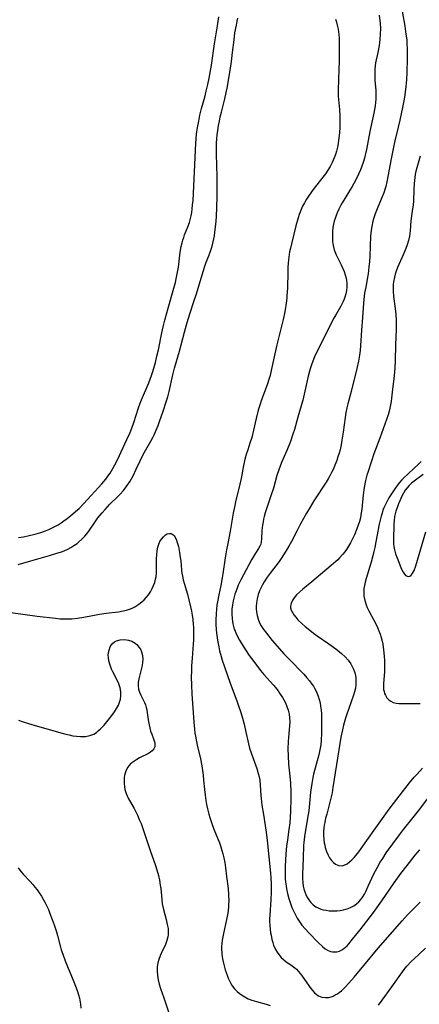
# Model space of a CAD drawing. Units: inches. Extents: x 2027872 to 2033291, y 242298 to 247688.
# Drawn here: x 2028832 to 2028909, y 242701 to 242891 of the extents above; entities that cross this region are included whole.
import ezdxf

# ---------------------------------------------------------------- set-up
doc = ezdxf.new("R2010")
doc.units = ezdxf.units.IN
doc.header["$MEASUREMENT"] = 0
doc.layers.add('c_25_T12S_R17E', color=25, linetype='Continuous')

msp = doc.modelspace()

# ---------------------------------------------------------------- linework, layer by layer
at = {"layer": 'c_25_T12S_R17E'}
for points in [[(2028905.54, 242892.63, 964), (2028906.03, 242889.75, 964), (2028906.27, 242888.18, 964), (2028906.4, 242887.07, 964), (2028906.46, 242886.26, 964), (2028906.5, 242885.45, 964), (2028906.51, 242884.92, 964), (2028906.5, 242883.51, 964), (2028906.44, 242880.76, 964), (2028906.39, 242879.37, 964), (2028906.27, 242878.06, 964), (2028906.04, 242876.49, 964), (2028905.9, 242875.65, 964), (2028905.58, 242874.01, 964), (2028905.07, 242871.57, 964), (2028904.77, 242870.2, 964), (2028904.12, 242867.59, 964), (2028903.77, 242866.05, 964), (2028903.39, 242864.08, 964), (2028902.58, 242859.64, 964), (2028902.38, 242858.75, 964), (2028902.27, 242858.36, 964), (2028901.99, 242857.55, 964), (2028901.66, 242856.76, 964), (2028900.83, 242854.79, 964), (2028900.33, 242853.47, 964), (2028900.08, 242852.71, 964), (2028899.9, 242852.05, 964), (2028899.68, 242851.07, 964), (2028899.56, 242850.31, 964), (2028899.45, 242849.15, 964), (2028899.29, 242845.33, 964), (2028899.21, 242844.26, 964), (2028899.11, 242843.19, 964), (2028898.95, 242841.9, 964), (2028898.79, 242840.89, 964), (2028898.58, 242839.67, 964), (2028898.29, 242838.19, 964), (2028898.11, 242836.97, 964), (2028898.05, 242836.25, 964), (2028897.9, 242833.44, 964), (2028897.7, 242831.03, 964), (2028897.48, 242828.03, 964), (2028897.4, 242827.11, 964), (2028897.29, 242826.19, 964), (2028897.1, 242825.03, 964), (2028896.8, 242823.62, 964), (2028895.67, 242819.19, 964), (2028895.03, 242816.78, 964), (2028894.85, 242816.03, 964), (2028894.67, 242815.09, 964), (2028894.53, 242814.14, 964), (2028894.16, 242811.33, 964), (2028893.91, 242809.76, 964), (2028893.74, 242808.85, 964), (2028893.54, 242807.94, 964), (2028893.35, 242807.24, 964), (2028893.14, 242806.54, 964), (2028892.91, 242805.85, 964), (2028892.56, 242804.95, 964), (2028892.26, 242804.25, 964), (2028891.92, 242803.54, 964), (2028891.59, 242802.91, 964), (2028891.24, 242802.29, 964), (2028890.87, 242801.69, 964), (2028888.5, 242798.05, 964), (2028887.75, 242796.85, 964), (2028887.06, 242795.69, 964), (2028885.91, 242793.63, 964), (2028885.26, 242792.36, 964), (2028884.19, 242790.23, 964), (2028883.68, 242789.29, 964), (2028883.11, 242788.33, 964), (2028882.17, 242786.9, 964), (2028881.78, 242786.35, 964), (2028880.05, 242784.08, 964), (2028879.51, 242783.34, 964), (2028878.91, 242782.43, 964), (2028878.59, 242781.87, 964), (2028878.29, 242781.3, 964), (2028878, 242780.65, 964), (2028877.76, 242779.98, 964), (2028877.53, 242779.12, 964), (2028877.41, 242778.38, 964), (2028877.35, 242777.64, 964), (2028877.35, 242777.19, 964), (2028877.4, 242776.61, 964), (2028877.52, 242775.91, 964), (2028877.71, 242775.23, 964), (2028878, 242774.51, 964), (2028878.3, 242773.93, 964), (2028878.66, 242773.38, 964), (2028879.33, 242772.48, 964), (2028880.45, 242771.11, 964), (2028881.87, 242769.46, 964), (2028882.72, 242768.52, 964), (2028883.58, 242767.59, 964), (2028886.55, 242764.57, 964), (2028887.15, 242763.91, 964), (2028887.66, 242763.31, 964), (2028888.13, 242762.68, 964), (2028888.4, 242762.28, 964), (2028888.64, 242761.89, 964), (2028888.87, 242761.44, 964), (2028889.09, 242760.98, 964), (2028889.34, 242760.33, 964), (2028889.53, 242759.71, 964), (2028889.68, 242759.08, 964), (2028889.8, 242758.41, 964), (2028889.89, 242757.61, 964), (2028889.95, 242756.9, 964), (2028889.99, 242755.46, 964), (2028889.99, 242754.67, 964), (2028889.96, 242753.22, 964), (2028889.89, 242751.8, 964), (2028889.81, 242750.96, 964), (2028889.71, 242750.27, 964), (2028889.59, 242749.63, 964), (2028889.45, 242749, 964), (2028888.44, 242745.3, 964), (2028888.28, 242744.62, 964), (2028888.07, 242743.46, 964), (2028887.95, 242742.63, 964), (2028887.86, 242741.79, 964), (2028887.65, 242739.64, 964), (2028887.5, 242738.18, 964), (2028887.39, 242737.46, 964), (2028886.88, 242734.46, 964), (2028886.69, 242733.22, 964), (2028886.56, 242732.06, 964), (2028886.52, 242731.54, 964), (2028886.45, 242729.01, 964), (2028886.32, 242725.99, 964), (2028886.32, 242725.15, 964), (2028886.36, 242724.38, 964), (2028886.45, 242723.64, 964), (2028886.56, 242723.13, 964), (2028886.72, 242722.57, 964), (2028886.94, 242722.02, 964), (2028887.14, 242721.6, 964), (2028887.49, 242721.02, 964), (2028887.9, 242720.5, 964), (2028888.34, 242720.06, 964), (2028888.88, 242719.67, 964), (2028889.35, 242719.43, 964), (2028889.85, 242719.23, 964), (2028890.31, 242719.1, 964), (2028890.86, 242718.98, 964), (2028891.42, 242718.9, 964), (2028892.03, 242718.87, 964), (2028892.65, 242718.87, 964), (2028892.96, 242718.89, 964), (2028893.58, 242718.96, 964), (2028894.18, 242719.07, 964), (2028894.64, 242719.19, 964), (2028895.09, 242719.34, 964), (2028895.66, 242719.58, 964), (2028896.19, 242719.87, 964), (2028896.7, 242720.22, 964), (2028897.14, 242720.62, 964), (2028897.56, 242721.1, 964), (2028897.91, 242721.59, 964), (2028898.23, 242722.12, 964), (2028898.49, 242722.6, 964), (2028899, 242723.64, 964), (2028900.03, 242725.9, 964), (2028900.68, 242727.17, 964), (2028901.3, 242728.25, 964), (2028901.77, 242729.01, 964), (2028902.47, 242730.07, 964), (2028903.7, 242731.83, 964), (2028905, 242733.56, 964), (2028905.79, 242734.57, 964), (2028907.66, 242736.88, 964), (2028908.7, 242738.22, 964), (2028912.11, 242742.73, 964)], [(2028831.43, 242785.77, 968), (2028833.84, 242786.49, 968), (2028837.46, 242787.49, 968), (2028838.7, 242787.86, 968), (2028839.78, 242788.23, 968), (2028840.3, 242788.43, 968), (2028840.99, 242788.74, 968), (2028841.6, 242789.06, 968), (2028842.19, 242789.42, 968), (2028842.78, 242789.84, 968), (2028843.09, 242790.08, 968), (2028843.7, 242790.63, 968), (2028844.26, 242791.23, 968), (2028844.66, 242791.71, 968), (2028845.04, 242792.22, 968), (2028846.4, 242794.17, 968), (2028846.83, 242794.76, 968), (2028847.65, 242795.77, 968), (2028848.2, 242796.39, 968), (2028849.14, 242797.39, 968), (2028850.67, 242798.91, 968), (2028851.17, 242799.41, 968), (2028851.67, 242799.97, 968), (2028852.14, 242800.55, 968), (2028852.73, 242801.38, 968), (2028853.04, 242801.88, 968), (2028853.6, 242802.87, 968), (2028854.21, 242804.15, 968), (2028854.9, 242805.68, 968), (2028855.48, 242806.88, 968), (2028855.8, 242807.48, 968), (2028857.04, 242809.61, 968), (2028857.4, 242810.31, 968), (2028857.66, 242810.83, 968), (2028858.05, 242811.72, 968), (2028858.42, 242812.62, 968), (2028858.79, 242813.59, 968), (2028859.36, 242815.21, 968), (2028860.07, 242817.35, 968), (2028860.29, 242818.15, 968), (2028860.57, 242819.19, 968), (2028861.3, 242822.4, 968), (2028861.62, 242823.67, 968), (2028862.54, 242826.98, 968), (2028863.51, 242830.62, 968), (2028864.05, 242832.53, 968), (2028864.54, 242834.15, 968), (2028865.41, 242836.73, 968), (2028865.77, 242837.87, 968), (2028867.16, 242842.57, 968), (2028867.43, 242843.36, 968), (2028867.71, 242844.15, 968), (2028868.19, 242845.36, 968), (2028868.52, 242846.26, 968), (2028868.72, 242846.87, 968), (2028868.9, 242847.48, 968), (2028869.05, 242848.07, 968), (2028869.29, 242849.22, 968), (2028869.41, 242849.96, 968), (2028869.58, 242851.4, 968), (2028869.67, 242852.9, 968), (2028869.81, 242856.73, 968), (2028869.84, 242858.65, 968), (2028869.82, 242860.64, 968), (2028869.69, 242864.98, 968), (2028869.7, 242866.31, 968), (2028869.72, 242867.15, 968), (2028869.78, 242867.95, 968), (2028869.86, 242868.75, 968), (2028869.96, 242869.55, 968), (2028870.11, 242870.54, 968), (2028870.26, 242871.39, 968), (2028870.43, 242872.23, 968), (2028870.64, 242873.12, 968), (2028871.32, 242875.72, 968), (2028871.58, 242876.92, 968), (2028871.74, 242877.77, 968), (2028872.31, 242881.14, 968), (2028872.58, 242882.91, 968), (2028872.81, 242884.67, 968), (2028873.09, 242887.08, 968), (2028873.27, 242888.42, 968), (2028873.53, 242889.95, 968), (2028873.69, 242890.71, 968), (2028873.84, 242891.29, 968)], [(2028831.49, 242791, 966), (2028832.44, 242791.14, 966), (2028833.53, 242791.34, 966), (2028834.38, 242791.53, 966), (2028834.88, 242791.67, 966), (2028835.78, 242791.95, 966), (2028836.67, 242792.26, 966), (2028837.34, 242792.54, 966), (2028837.86, 242792.77, 966), (2028838.5, 242793.1, 966), (2028839.14, 242793.45, 966), (2028839.7, 242793.8, 966), (2028840.26, 242794.17, 966), (2028840.9, 242794.64, 966), (2028842, 242795.53, 966), (2028842.5, 242795.98, 966), (2028843.19, 242796.61, 966), (2028844.04, 242797.5, 966), (2028845.48, 242799.09, 966), (2028846.94, 242800.62, 966), (2028847.59, 242801.34, 966), (2028848.32, 242802.24, 966), (2028848.76, 242802.83, 966), (2028849.17, 242803.42, 966), (2028849.69, 242804.28, 966), (2028850.09, 242805.01, 966), (2028850.59, 242806, 966), (2028852.4, 242809.89, 966), (2028853.01, 242811.28, 966), (2028853.35, 242812.11, 966), (2028853.76, 242813.22, 966), (2028854.64, 242816.01, 966), (2028854.96, 242816.95, 966), (2028855.2, 242817.55, 966), (2028856.64, 242820.87, 966), (2028856.92, 242821.57, 966), (2028857.18, 242822.28, 966), (2028857.43, 242823.06, 966), (2028857.9, 242824.75, 966), (2028858.21, 242825.97, 966), (2028858.48, 242827.2, 966), (2028859.16, 242830.52, 966), (2028859.41, 242831.64, 966), (2028859.74, 242832.96, 966), (2028860.37, 242835.26, 966), (2028861.49, 242839.1, 966), (2028861.77, 242840.21, 966), (2028861.94, 242840.92, 966), (2028862.19, 242842.22, 966), (2028862.35, 242843.19, 966), (2028862.72, 242846.1, 966), (2028862.91, 242847.21, 966), (2028863.06, 242847.86, 966), (2028863.2, 242848.4, 966), (2028863.37, 242848.93, 966), (2028863.55, 242849.43, 966), (2028864.16, 242850.95, 966), (2028864.47, 242851.81, 966), (2028864.64, 242852.36, 966), (2028864.8, 242853.08, 966), (2028864.92, 242853.72, 966), (2028865.02, 242854.36, 966), (2028865.1, 242855.21, 966), (2028865.17, 242856.06, 966), (2028865.71, 242867.15, 966), (2028865.86, 242868.87, 966), (2028866.04, 242870.14, 966), (2028866.26, 242871.41, 966), (2028866.5, 242872.55, 966), (2028866.83, 242873.86, 966), (2028867.43, 242876.03, 966), (2028867.72, 242877.17, 966), (2028868.01, 242878.47, 966), (2028868.27, 242879.7, 966), (2028868.71, 242882.19, 966), (2028869.32, 242886.31, 966), (2028869.87, 242889.79, 966), (2028870.18, 242891.5, 966)], [(2028892.69, 242891.11, 968), (2028892.86, 242890.52, 968), (2028893, 242889.93, 968), (2028893.17, 242889.13, 968), (2028893.3, 242888.15, 968), (2028893.37, 242887.36, 968), (2028893.39, 242886.79, 968), (2028893.4, 242884.63, 968), (2028893.38, 242882.69, 968), (2028893.34, 242881.62, 968), (2028893.22, 242879.17, 968), (2028893.17, 242877.63, 968), (2028893.18, 242876.91, 968), (2028893.21, 242876.19, 968), (2028893.25, 242875.54, 968), (2028893.43, 242873.64, 968), (2028893.5, 242872.42, 968), (2028893.51, 242871.04, 968), (2028893.49, 242870.13, 968), (2028893.44, 242869.22, 968), (2028893.34, 242868.12, 968), (2028893.21, 242867.2, 968), (2028893.1, 242866.59, 968), (2028892.85, 242865.6, 968), (2028892.65, 242864.95, 968), (2028892.42, 242864.32, 968), (2028892.23, 242863.86, 968), (2028892.02, 242863.41, 968), (2028891.61, 242862.65, 968), (2028891.16, 242861.91, 968), (2028890.71, 242861.24, 968), (2028890.21, 242860.56, 968), (2028888.37, 242858.16, 968), (2028887.57, 242857.07, 968), (2028887.05, 242856.29, 968), (2028886.67, 242855.64, 968), (2028886.32, 242854.97, 968), (2028885.91, 242854.01, 968), (2028885.68, 242853.36, 968), (2028885.47, 242852.71, 968), (2028885.04, 242851.19, 968), (2028884.21, 242847.95, 968), (2028883.95, 242846.84, 968), (2028883.81, 242846.12, 968), (2028883.73, 242845.62, 968), (2028883.6, 242844.63, 968), (2028883.48, 242843.16, 968), (2028883.44, 242842.29, 968), (2028883.37, 242839.1, 968), (2028883.3, 242837.73, 968), (2028883.26, 242837.19, 968), (2028883.15, 242836.21, 968), (2028882.95, 242834.94, 968), (2028882.81, 242834.22, 968), (2028882.56, 242833.11, 968), (2028881.9, 242830.52, 968), (2028881.34, 242828.16, 968), (2028880.82, 242825.89, 968), (2028880.28, 242823.25, 968), (2028880.04, 242822.25, 968), (2028879.83, 242821.51, 968), (2028879.56, 242820.68, 968), (2028878.34, 242817.4, 968), (2028878.12, 242816.74, 968), (2028877.77, 242815.57, 968), (2028877.35, 242813.97, 968), (2028876.83, 242811.68, 968), (2028876.49, 242810.29, 968), (2028876.15, 242809.17, 968), (2028875.73, 242807.94, 968), (2028875.45, 242807.04, 968), (2028875.26, 242806.34, 968), (2028874.92, 242804.86, 968), (2028874.44, 242802.39, 968), (2028874.2, 242801.25, 968), (2028873.37, 242797.88, 968), (2028873.21, 242797.16, 968), (2028872.94, 242795.7, 968), (2028872.35, 242792.21, 968), (2028871.87, 242789.85, 968), (2028871.64, 242788.59, 968), (2028871.38, 242787.05, 968), (2028870.93, 242783.96, 968), (2028870.8, 242783.2, 968), (2028870.51, 242781.71, 968), (2028870.13, 242779.89, 968), (2028869.89, 242778.58, 968), (2028869.79, 242777.93, 968), (2028869.7, 242777.13, 968), (2028869.62, 242776.21, 968), (2028869.59, 242775.11, 968), (2028869.6, 242774.17, 968), (2028869.65, 242773.24, 968), (2028869.72, 242772.49, 968), (2028869.89, 242771.18, 968), (2028870.12, 242769.86, 968), (2028870.28, 242769.08, 968), (2028870.57, 242767.97, 968), (2028870.77, 242767.3, 968), (2028871.22, 242765.98, 968), (2028872.34, 242762.83, 968), (2028873.61, 242759.43, 968), (2028873.94, 242758.49, 968), (2028874.37, 242757.17, 968), (2028874.7, 242756.1, 968), (2028875.02, 242754.91, 968), (2028875.3, 242753.71, 968), (2028875.87, 242751.1, 968), (2028876.07, 242750.31, 968), (2028876.43, 242749.19, 968), (2028877.23, 242747.05, 968), (2028877.47, 242746.37, 968), (2028877.76, 242745.38, 968), (2028877.92, 242744.74, 968), (2028878.04, 242744.09, 968), (2028878.15, 242743.13, 968), (2028878.28, 242741.15, 968), (2028878.34, 242740.55, 968), (2028878.48, 242739.29, 968), (2028878.75, 242737.46, 968), (2028879.28, 242734.1, 968), (2028879.51, 242732.44, 968), (2028880.11, 242726.14, 968), (2028880.18, 242725.25, 968), (2028880.23, 242724.16, 968), (2028880.26, 242723.13, 968), (2028880.25, 242722.55, 968), (2028880.18, 242720.99, 968), (2028879.97, 242718.03, 968), (2028879.95, 242717.36, 968), (2028879.95, 242716.79, 968), (2028879.98, 242716.08, 968), (2028880.04, 242715.37, 968), (2028880.13, 242714.66, 968), (2028880.22, 242714.15, 968), (2028880.39, 242713.34, 968), (2028880.55, 242712.78, 968), (2028880.73, 242712.23, 968), (2028881.09, 242711.44, 968), (2028881.38, 242710.92, 968), (2028881.72, 242710.43, 968), (2028882.18, 242709.89, 968), (2028882.69, 242709.41, 968), (2028883.08, 242709.1, 968), (2028884.28, 242708.28, 968), (2028884.82, 242707.87, 968), (2028885.13, 242707.6, 968), (2028885.47, 242707.25, 968), (2028885.8, 242706.86, 968), (2028886.12, 242706.45, 968), (2028887.58, 242704.32, 968), (2028887.91, 242703.85, 968), (2028888.26, 242703.41, 968), (2028888.63, 242703.02, 968), (2028888.84, 242702.83, 968), (2028889.08, 242702.65, 968), (2028889.37, 242702.48, 968), (2028890.03, 242702.23, 968), (2028890.73, 242702.12, 968), (2028891.3, 242702.15, 968), (2028891.83, 242702.28, 968), (2028892.23, 242702.43, 968), (2028892.63, 242702.63, 968), (2028893.02, 242702.87, 968), (2028893.4, 242703.14, 968), (2028893.8, 242703.46, 968), (2028894.18, 242703.81, 968), (2028894.53, 242704.15, 968), (2028895.23, 242704.89, 968), (2028896.26, 242706.05, 968), (2028898.12, 242708.34, 968), (2028900.92, 242711.65, 968), (2028905.5, 242716.98, 968), (2028906.56, 242718.12, 968), (2028909.03, 242720.55, 968)], [(2028901.12, 242891.87, 966), (2028901.27, 242890.26, 966), (2028901.32, 242889.27, 966), (2028901.31, 242888.19, 966), (2028901.23, 242887.13, 966), (2028901.08, 242886.02, 966), (2028900.84, 242884.67, 966), (2028900.41, 242882.62, 966), (2028900.33, 242882.08, 966), (2028900.26, 242881.39, 966), (2028900.23, 242880.59, 966), (2028900.24, 242879.8, 966), (2028900.27, 242879.23, 966), (2028900.43, 242877.34, 966), (2028900.47, 242876.68, 966), (2028900.47, 242876.13, 966), (2028900.45, 242875.65, 966), (2028900.4, 242874.98, 966), (2028900.32, 242874.32, 966), (2028900.09, 242872.96, 966), (2028899.31, 242869.39, 966), (2028898.64, 242865.93, 966), (2028898.4, 242864.83, 966), (2028898.25, 242864.24, 966), (2028897.99, 242863.37, 966), (2028897.75, 242862.67, 966), (2028897.48, 242861.98, 966), (2028897.11, 242861.14, 966), (2028896.5, 242859.9, 966), (2028895.87, 242858.76, 966), (2028893.97, 242855.59, 966), (2028893.66, 242855.03, 966), (2028893.32, 242854.36, 966), (2028893.01, 242853.68, 966), (2028892.81, 242853.18, 966), (2028892.61, 242852.61, 966), (2028892.43, 242852.04, 966), (2028892.31, 242851.5, 966), (2028892.18, 242850.83, 966), (2028892.1, 242850.15, 966), (2028892.06, 242849.47, 966), (2028892.06, 242848.89, 966), (2028892.11, 242848.13, 966), (2028892.22, 242847.37, 966), (2028892.43, 242846.53, 966), (2028892.79, 242845.59, 966), (2028893.17, 242844.79, 966), (2028893.76, 242843.64, 966), (2028894.1, 242842.93, 966), (2028894.35, 242842.32, 966), (2028894.56, 242841.7, 966), (2028894.72, 242841.07, 966), (2028894.8, 242840.6, 966), (2028894.84, 242840.12, 966), (2028894.84, 242839.32, 966), (2028894.77, 242838.67, 966), (2028894.66, 242838.03, 966), (2028894.49, 242837.4, 966), (2028894.35, 242836.99, 966), (2028894.17, 242836.56, 966), (2028893.97, 242836.15, 966), (2028893.7, 242835.64, 966), (2028892.7, 242833.95, 966), (2028892.37, 242833.36, 966), (2028890.33, 242829.38, 966), (2028888.63, 242825.85, 966), (2028888.27, 242825.01, 966), (2028888.02, 242824.35, 966), (2028887.82, 242823.73, 966), (2028887.63, 242823.09, 966), (2028887.37, 242822.11, 966), (2028886.75, 242819.22, 966), (2028886.33, 242817.49, 966), (2028885.42, 242814.19, 966), (2028884.75, 242811.83, 966), (2028884.46, 242810.92, 966), (2028883.96, 242809.53, 966), (2028883.25, 242807.81, 966), (2028882.25, 242805.49, 966), (2028881.96, 242804.76, 966), (2028881.7, 242804.03, 966), (2028881.35, 242802.94, 966), (2028880.67, 242800.53, 966), (2028880.27, 242799.21, 966), (2028879.1, 242795.75, 966), (2028878.9, 242795.05, 966), (2028878.78, 242794.52, 966), (2028878.68, 242793.99, 966), (2028878.59, 242793.36, 966), (2028878.48, 242792.36, 966), (2028878.41, 242790.71, 966), (2028878.34, 242790.09, 966), (2028878.23, 242789.66, 966), (2028878.07, 242789.28, 966), (2028877.81, 242788.84, 966), (2028877.2, 242787.94, 966), (2028876.82, 242787.31, 966), (2028876.44, 242786.64, 966), (2028874.41, 242782.79, 966), (2028873.91, 242781.78, 966), (2028873.66, 242781.2, 966), (2028873.34, 242780.37, 966), (2028873.23, 242780.05, 966), (2028873.08, 242779.53, 966), (2028872.9, 242778.74, 966), (2028872.76, 242777.95, 966), (2028872.68, 242777.16, 966), (2028872.65, 242776.21, 966), (2028872.71, 242775.26, 966), (2028872.77, 242774.78, 966), (2028872.86, 242774.31, 966), (2028873.06, 242773.56, 966), (2028873.3, 242772.89, 966), (2028873.59, 242772.23, 966), (2028874.14, 242771.17, 966), (2028874.54, 242770.48, 966), (2028875.31, 242769.26, 966), (2028876.01, 242768.22, 966), (2028876.45, 242767.6, 966), (2028877.46, 242766.27, 966), (2028878.22, 242765.29, 966), (2028878.83, 242764.55, 966), (2028880.67, 242762.48, 966), (2028881.09, 242761.99, 966), (2028881.58, 242761.36, 966), (2028881.88, 242760.94, 966), (2028882.45, 242760.07, 966), (2028882.71, 242759.62, 966), (2028883, 242759.04, 966), (2028883.29, 242758.36, 966), (2028883.52, 242757.66, 966), (2028883.72, 242756.84, 966), (2028883.81, 242756.16, 966), (2028883.83, 242755.47, 966), (2028883.8, 242754.61, 966), (2028883.65, 242753.11, 966), (2028883.54, 242751.59, 966), (2028883.48, 242750.19, 966), (2028883.5, 242748.84, 966), (2028883.6, 242747.21, 966), (2028883.85, 242744.86, 966), (2028883.96, 242743.52, 966), (2028884.03, 242741.81, 966), (2028884.04, 242740.49, 966), (2028883.98, 242738.18, 966), (2028883.91, 242736.82, 966), (2028883.83, 242735.87, 966), (2028883.67, 242734.56, 966), (2028883.37, 242732.59, 966), (2028883.23, 242731.4, 966), (2028883.1, 242729.87, 966), (2028882.95, 242727.42, 966), (2028882.92, 242726.43, 966), (2028882.93, 242725.84, 966), (2028882.96, 242725.13, 966), (2028883.03, 242724.41, 966), (2028883.12, 242723.7, 966), (2028883.21, 242723.12, 966), (2028883.41, 242722.2, 966), (2028883.66, 242721.27, 966), (2028884.05, 242720.09, 966), (2028884.26, 242719.54, 966), (2028884.48, 242718.99, 966), (2028884.85, 242718.23, 966), (2028885.26, 242717.48, 966), (2028885.52, 242717.07, 966), (2028886.2, 242716.12, 966), (2028886.79, 242715.41, 966), (2028887.58, 242714.56, 966), (2028889.31, 242712.79, 966), (2028890.15, 242711.98, 966), (2028890.64, 242711.57, 966), (2028891.13, 242711.26, 966), (2028891.7, 242711.03, 966), (2028892.08, 242710.96, 966), (2028892.46, 242710.94, 966), (2028892.94, 242710.99, 966), (2028893.41, 242711.11, 966), (2028893.91, 242711.34, 966), (2028894.3, 242711.6, 966), (2028894.92, 242712.15, 966), (2028895.26, 242712.52, 966), (2028895.97, 242713.38, 966), (2028897.4, 242715.19, 966), (2028899.97, 242718.55, 966), (2028901.61, 242720.79, 966), (2028904.01, 242724.28, 966), (2028905.3, 242726.09, 966), (2028906.48, 242727.66, 966), (2028908.03, 242729.6, 966), (2028908.96, 242730.69, 966)], [(2028909.01, 242864.61, 962), (2028908.61, 242863.27, 962), (2028908.36, 242862.35, 962), (2028908.2, 242861.71, 962), (2028908.07, 242861.06, 962), (2028907.98, 242860.5, 962), (2028907.86, 242859.37, 962), (2028907.78, 242858.16, 962), (2028907.69, 242855.95, 962), (2028907.64, 242855.25, 962), (2028907.49, 242853.99, 962), (2028907.22, 242852.13, 962), (2028907.09, 242850.19, 962), (2028907.03, 242849.7, 962), (2028906.95, 242849.2, 962), (2028906.75, 242848.31, 962), (2028906.5, 242847.53, 962), (2028906.21, 242846.76, 962), (2028905.71, 242845.54, 962), (2028904.65, 242843.1, 962), (2028904.38, 242842.4, 962), (2028904.18, 242841.82, 962), (2028904.02, 242841.24, 962), (2028903.84, 242840.36, 962), (2028903.79, 242839.81, 962), (2028903.77, 242839.17, 962), (2028903.79, 242838.53, 962), (2028903.88, 242837.53, 962), (2028904.19, 242835.18, 962), (2028904.3, 242834.13, 962), (2028904.36, 242832.91, 962), (2028904.36, 242831.17, 962), (2028904.25, 242828.16, 962), (2028904.2, 242825.17, 962), (2028904.11, 242823.66, 962), (2028904.06, 242822.95, 962), (2028903.92, 242821.65, 962), (2028903.67, 242819.65, 962), (2028903.48, 242817.88, 962), (2028903.4, 242817.24, 962), (2028903.3, 242816.6, 962), (2028903.18, 242815.98, 962), (2028903.02, 242815.4, 962), (2028902.8, 242814.68, 962), (2028901.19, 242810.18, 962), (2028900.06, 242807.12, 962), (2028899.59, 242805.74, 962), (2028898.9, 242803.55, 962), (2028898.74, 242803, 962), (2028898.48, 242801.96, 962), (2028898.22, 242800.65, 962), (2028898.01, 242799.22, 962), (2028897.72, 242796.46, 962), (2028897.63, 242795.74, 962), (2028897.46, 242794.8, 962), (2028897.28, 242794.06, 962), (2028897.06, 242793.33, 962), (2028896.81, 242792.64, 962), (2028896.32, 242791.47, 962), (2028895.91, 242790.61, 962), (2028895.56, 242789.95, 962), (2028895.19, 242789.3, 962), (2028894.79, 242788.69, 962), (2028894.44, 242788.21, 962), (2028894.07, 242787.74, 962), (2028893.45, 242787.05, 962), (2028893.1, 242786.69, 962), (2028892.74, 242786.35, 962), (2028891.86, 242785.58, 962), (2028888.11, 242782.41, 962), (2028886.37, 242780.98, 962), (2028885.79, 242780.49, 962), (2028885.14, 242779.88, 962), (2028884.67, 242779.34, 962), (2028884.3, 242778.77, 962), (2028884.08, 242778.24, 962), (2028883.99, 242777.71, 962), (2028884, 242777.37, 962), (2028884.12, 242776.92, 962), (2028884.34, 242776.47, 962), (2028884.63, 242776.03, 962), (2028885, 242775.57, 962), (2028885.42, 242775.11, 962), (2028886.26, 242774.28, 962), (2028886.82, 242773.79, 962), (2028887.4, 242773.31, 962), (2028888.43, 242772.51, 962), (2028889.13, 242772.01, 962), (2028891.39, 242770.46, 962), (2028892.73, 242769.49, 962), (2028893.45, 242768.92, 962), (2028893.84, 242768.59, 962), (2028894.55, 242767.91, 962), (2028895.12, 242767.26, 962), (2028895.62, 242766.57, 962), (2028895.91, 242766.06, 962), (2028896.14, 242765.55, 962), (2028896.33, 242765.03, 962), (2028896.44, 242764.64, 962), (2028896.57, 242763.94, 962), (2028896.62, 242763.22, 962), (2028896.59, 242762.51, 962), (2028896.5, 242761.89, 962), (2028896.34, 242761.2, 962), (2028896.14, 242760.51, 962), (2028895.71, 242759.22, 962), (2028894.78, 242756.7, 962), (2028894.57, 242756.06, 962), (2028894.2, 242754.76, 962), (2028893.99, 242753.82, 962), (2028893.72, 242752.4, 962), (2028892.86, 242747.14, 962), (2028892.18, 242742.7, 962), (2028892.01, 242741.65, 962), (2028891.73, 242740.38, 962), (2028890.97, 242737.56, 962), (2028890.76, 242736.75, 962), (2028890.59, 242735.93, 962), (2028890.5, 242735.41, 962), (2028890.43, 242734.89, 962), (2028890.37, 242734.21, 962), (2028890.36, 242733.54, 962), (2028890.41, 242732.62, 962), (2028890.49, 242732, 962), (2028890.58, 242731.54, 962), (2028890.7, 242731.08, 962), (2028890.94, 242730.33, 962), (2028891.24, 242729.62, 962), (2028891.52, 242729.12, 962), (2028891.87, 242728.63, 962), (2028892.26, 242728.23, 962), (2028892.69, 242727.92, 962), (2028893.31, 242727.65, 962), (2028894, 242727.59, 962), (2028894.49, 242727.74, 962), (2028894.94, 242727.98, 962), (2028895.38, 242728.32, 962), (2028895.82, 242728.73, 962), (2028896.26, 242729.19, 962), (2028896.66, 242729.66, 962), (2028897.16, 242730.3, 962), (2028898.7, 242732.49, 962), (2028900.46, 242734.9, 962), (2028902.71, 242738.04, 962), (2028903.44, 242739.04, 962), (2028906.02, 242742.41, 962), (2028906.97, 242743.6, 962), (2028907.86, 242744.67, 962), (2028908.35, 242745.23, 962), (2028909.46, 242746.41, 962)], [(2028909.18, 242805.66, 960), (2028908.57, 242805.04, 960), (2028907.94, 242804.43, 960), (2028906.54, 242803.17, 960), (2028905.99, 242802.65, 960), (2028905.47, 242802.12, 960), (2028905, 242801.57, 960), (2028904.56, 242801.01, 960), (2028904.13, 242800.39, 960), (2028903.33, 242799.19, 960), (2028902.98, 242798.62, 960), (2028902.64, 242798.02, 960), (2028902.31, 242797.38, 960), (2028902.02, 242796.73, 960), (2028901.83, 242796.23, 960), (2028901.64, 242795.66, 960), (2028901.46, 242795.08, 960), (2028901.28, 242794.35, 960), (2028901.1, 242793.54, 960), (2028900.48, 242790.16, 960), (2028900.26, 242789.06, 960), (2028900.09, 242788.25, 960), (2028899.89, 242787.44, 960), (2028899.56, 242786.24, 960), (2028898.58, 242783.08, 960), (2028898.38, 242782.33, 960), (2028898.25, 242781.71, 960), (2028898.16, 242781.1, 960), (2028898.11, 242780.38, 960), (2028898.15, 242779.66, 960), (2028898.3, 242778.81, 960), (2028898.56, 242777.98, 960), (2028898.78, 242777.43, 960), (2028899.1, 242776.79, 960), (2028900.09, 242775.02, 960), (2028900.64, 242773.94, 960), (2028901.05, 242772.96, 960), (2028901.29, 242772.29, 960), (2028901.49, 242771.64, 960), (2028901.65, 242770.99, 960), (2028901.77, 242770.41, 960), (2028901.94, 242769.29, 960), (2028902.06, 242768.07, 960), (2028902.12, 242767.13, 960), (2028902.13, 242766.05, 960), (2028902.11, 242765.13, 960), (2028901.92, 242762.69, 960), (2028901.92, 242762.01, 960), (2028901.96, 242761.61, 960), (2028902.04, 242761.22, 960), (2028902.15, 242760.85, 960), (2028902.3, 242760.5, 960), (2028902.59, 242760.04, 960), (2028902.95, 242759.65, 960), (2028903.32, 242759.37, 960), (2028903.8, 242759.13, 960), (2028904.37, 242758.98, 960), (2028904.86, 242758.92, 960), (2028905.38, 242758.9, 960), (2028908.2, 242758.89, 960), (2028909, 242758.91, 960)], [(2028909.61, 242803.17, 958), (2028907.85, 242801.87, 958), (2028907.35, 242801.47, 958), (2028906.88, 242801.03, 958), (2028906.49, 242800.6, 958), (2028906.13, 242800.11, 958), (2028905.78, 242799.54, 958), (2028905.45, 242798.93, 958), (2028905.06, 242798.07, 958), (2028904.82, 242797.49, 958), (2028904.6, 242796.9, 958), (2028904.32, 242796.06, 958), (2028904.08, 242795.01, 958), (2028903.98, 242794.24, 958), (2028903.94, 242793.55, 958), (2028903.87, 242790.51, 958), (2028903.88, 242789.76, 958), (2028903.93, 242789.23, 958), (2028903.98, 242788.89, 958), (2028904.05, 242788.58, 958), (2028904.27, 242787.81, 958), (2028904.54, 242787.06, 958), (2028905.29, 242785.17, 958), (2028905.49, 242784.71, 958), (2028905.7, 242784.3, 958), (2028905.97, 242783.88, 958), (2028906.17, 242783.65, 958), (2028906.67, 242783.43, 958), (2028906.99, 242783.5, 958), (2028907.24, 242783.68, 958), (2028907.47, 242783.94, 958), (2028907.66, 242784.26, 958), (2028907.84, 242784.63, 958), (2028908.15, 242785.53, 958), (2028910.11, 242792.05, 958)], [(2028829.98, 242776.52, 970), (2028835.11, 242775.8, 970), (2028838.6, 242775.38, 970), (2028839.49, 242775.3, 970), (2028840.45, 242775.25, 970), (2028841.18, 242775.26, 970), (2028841.79, 242775.3, 970), (2028842.9, 242775.42, 970), (2028844.07, 242775.61, 970), (2028847.1, 242776.17, 970), (2028848.42, 242776.36, 970), (2028850.79, 242776.64, 970), (2028851.69, 242776.79, 970), (2028852.36, 242776.95, 970), (2028852.92, 242777.14, 970), (2028853.45, 242777.36, 970), (2028853.95, 242777.62, 970), (2028854.68, 242778.09, 970), (2028855.27, 242778.54, 970), (2028855.73, 242778.96, 970), (2028856.15, 242779.4, 970), (2028856.57, 242779.92, 970), (2028856.95, 242780.47, 970), (2028857.29, 242781.1, 970), (2028857.55, 242781.7, 970), (2028857.77, 242782.32, 970), (2028857.94, 242782.94, 970), (2028858.03, 242783.4, 970), (2028858.11, 242784.15, 970), (2028858.14, 242784.76, 970), (2028858.15, 242786.92, 970), (2028858.18, 242787.66, 970), (2028858.25, 242788.38, 970), (2028858.39, 242789.1, 970), (2028858.56, 242789.66, 970), (2028858.79, 242790.19, 970), (2028859.07, 242790.67, 970), (2028859.44, 242791.12, 970), (2028859.85, 242791.48, 970), (2028860.2, 242791.68, 970), (2028860.55, 242791.78, 970), (2028860.95, 242791.75, 970), (2028861.3, 242791.56, 970), (2028861.51, 242791.35, 970), (2028861.79, 242790.9, 970), (2028861.97, 242790.49, 970), (2028862.13, 242790.03, 970), (2028862.34, 242789.26, 970), (2028862.58, 242788.07, 970), (2028862.72, 242787.12, 970), (2028862.8, 242786.46, 970), (2028862.97, 242784.7, 970), (2028863.04, 242784.11, 970), (2028863.14, 242783.51, 970), (2028863.29, 242782.82, 970), (2028863.48, 242782.13, 970), (2028864.1, 242780.05, 970), (2028864.39, 242778.95, 970), (2028864.7, 242777.57, 970), (2028864.86, 242776.75, 970), (2028865, 242775.96, 970), (2028865.12, 242775.17, 970), (2028865.21, 242774.18, 970), (2028865.24, 242773.67, 970), (2028865.26, 242772.22, 970), (2028865.23, 242771.19, 970), (2028865.18, 242770.37, 970), (2028864.98, 242767.69, 970), (2028864.9, 242766.22, 970), (2028864.86, 242765.17, 970), (2028864.84, 242764.04, 970), (2028864.86, 242762.47, 970), (2028864.94, 242760.76, 970), (2028865.31, 242755.31, 970), (2028865.43, 242753.98, 970), (2028865.53, 242753.21, 970), (2028865.62, 242752.63, 970), (2028865.98, 242750.85, 970), (2028866.58, 242748.26, 970), (2028866.86, 242746.9, 970), (2028867.01, 242745.99, 970), (2028867.12, 242745.07, 970), (2028867.21, 242744.14, 970), (2028867.37, 242742.32, 970), (2028867.49, 242741.19, 970), (2028867.63, 242740.22, 970), (2028867.79, 242739.39, 970), (2028867.97, 242738.57, 970), (2028868.23, 242737.57, 970), (2028868.42, 242736.93, 970), (2028868.79, 242735.77, 970), (2028869.19, 242734.66, 970), (2028870.26, 242732.02, 970), (2028870.54, 242731.21, 970), (2028870.75, 242730.56, 970), (2028870.93, 242729.9, 970), (2028871.11, 242729.09, 970), (2028871.28, 242728.19, 970), (2028871.44, 242727.19, 970), (2028871.66, 242725.54, 970), (2028871.93, 242723.17, 970), (2028872.02, 242721.98, 970), (2028872.05, 242720.73, 970), (2028872.03, 242720.16, 970), (2028872, 242719.6, 970), (2028871.86, 242718.41, 970)], [(2028831.48, 242755.73, 972), (2028832.19, 242755.47, 972), (2028833.43, 242755.05, 972), (2028835.15, 242754.52, 972), (2028840.39, 242753.06, 972), (2028841.27, 242752.84, 972), (2028841.97, 242752.69, 972), (2028842.65, 242752.59, 972), (2028843.47, 242752.52, 972), (2028843.96, 242752.53, 972), (2028844.45, 242752.57, 972), (2028845.24, 242752.73, 972), (2028846.02, 242753.03, 972), (2028846.52, 242753.33, 972), (2028846.89, 242753.62, 972), (2028847.28, 242753.98, 972), (2028847.66, 242754.37, 972), (2028848, 242754.76, 972), (2028849.28, 242756.32, 972), (2028850.01, 242757.28, 972), (2028850.43, 242757.93, 972), (2028850.79, 242758.63, 972), (2028851.05, 242759.35, 972), (2028851.15, 242759.79, 972), (2028851.23, 242760.4, 972), (2028851.23, 242761.02, 972), (2028851.16, 242761.63, 972), (2028851.09, 242761.95, 972), (2028850.83, 242762.75, 972), (2028850.49, 242763.53, 972), (2028849.7, 242765.05, 972), (2028849.46, 242765.55, 972), (2028849.16, 242766.3, 972), (2028848.92, 242767.13, 972), (2028848.83, 242767.71, 972), (2028848.81, 242768.27, 972), (2028848.86, 242768.76, 972), (2028848.96, 242769.22, 972), (2028849.2, 242769.86, 972), (2028849.4, 242770.19, 972), (2028849.63, 242770.48, 972), (2028850.02, 242770.8, 972), (2028850.43, 242771.03, 972), (2028851.13, 242771.23, 972), (2028851.88, 242771.28, 972), (2028852.3, 242771.24, 972), (2028852.7, 242771.17, 972), (2028853.37, 242770.94, 972), (2028853.98, 242770.58, 972), (2028854.3, 242770.31, 972), (2028854.74, 242769.82, 972), (2028855.02, 242769.39, 972), (2028855.23, 242768.93, 972), (2028855.42, 242768.21, 972), (2028855.46, 242767.5, 972), (2028855.42, 242766.88, 972), (2028855.33, 242766.24, 972), (2028855.17, 242765.47, 972), (2028854.73, 242763.66, 972), (2028854.6, 242763, 972), (2028854.56, 242762.36, 972), (2028854.65, 242761.71, 972), (2028854.83, 242761.09, 972), (2028855.08, 242760.53, 972), (2028855.8, 242759.09, 972), (2028855.97, 242758.65, 972), (2028856.12, 242758.18, 972), (2028856.23, 242757.69, 972), (2028856.34, 242757.1, 972), (2028856.58, 242755.41, 972), (2028856.69, 242754.81, 972), (2028856.81, 242754.22, 972), (2028856.98, 242753.59, 972), (2028857.19, 242752.99, 972), (2028857.57, 242752.07, 972), (2028857.7, 242751.71, 972), (2028857.79, 242751.31, 972), (2028857.82, 242750.91, 972), (2028857.77, 242750.53, 972), (2028857.63, 242750.19, 972), (2028857.3, 242749.76, 972), (2028856.98, 242749.5, 972), (2028856.6, 242749.27, 972), (2028854.86, 242748.41, 972), (2028854.35, 242748.12, 972), (2028853.72, 242747.72, 972), (2028853.39, 242747.46, 972), (2028853.07, 242747.18, 972), (2028852.82, 242746.92, 972), (2028852.53, 242746.53, 972), (2028852.19, 242745.86, 972), (2028852.05, 242745.45, 972), (2028851.94, 242745.02, 972), (2028851.88, 242744.6, 972), (2028851.85, 242744.17, 972), (2028851.87, 242743.4, 972), (2028851.93, 242742.86, 972), (2028852.03, 242742.33, 972), (2028852.26, 242741.54, 972), (2028852.45, 242741.08, 972), (2028852.68, 242740.61, 972), (2028853.78, 242738.66, 972), (2028854.15, 242737.97, 972), (2028854.44, 242737.35, 972), (2028854.8, 242736.55, 972), (2028855.13, 242735.73, 972), (2028855.69, 242734.2, 972), (2028856.89, 242730.52, 972), (2028857.93, 242727.63, 972), (2028858.19, 242726.82, 972), (2028858.49, 242725.73, 972), (2028858.69, 242724.8, 972), (2028858.85, 242723.86, 972), (2028858.93, 242723.17, 972), (2028859.13, 242721.09, 972), (2028859.24, 242720.26, 972), (2028859.47, 242719.17, 972), (2028859.99, 242717.18, 972), (2028860.2, 242716.26, 972), (2028860.34, 242715.44, 972), (2028860.39, 242714.63, 972), (2028860.37, 242714.26, 972), (2028860.32, 242713.89, 972), (2028860.12, 242713.13, 972), (2028859.84, 242712.38, 972), (2028859.03, 242710.66, 972), (2028858.83, 242710.2, 972), (2028858.57, 242709.51, 972), (2028858.37, 242708.81, 972), (2028858.24, 242708.06, 972), (2028858.22, 242707.26, 972), (2028858.29, 242706.42, 972), (2028858.44, 242705.57, 972), (2028858.65, 242704.74, 972), (2028858.92, 242703.9, 972), (2028859.54, 242702.08, 972), (2028860.49, 242699.2, 972)], [(2028831.4, 242727.19, 974), (2028831.97, 242726.48, 974), (2028832.4, 242725.99, 974), (2028833.76, 242724.52, 974), (2028834.23, 242723.99, 974), (2028834.67, 242723.47, 974), (2028835.07, 242722.95, 974), (2028835.5, 242722.34, 974), (2028835.91, 242721.71, 974), (2028836.32, 242721, 974), (2028836.57, 242720.54, 974), (2028836.96, 242719.75, 974), (2028837.25, 242719.11, 974), (2028837.56, 242718.37, 974), (2028838.01, 242717.2, 974), (2028838.36, 242716.2, 974), (2028838.82, 242714.81, 974), (2028839.01, 242714.14, 974), (2028839.58, 242711.88, 974), (2028839.75, 242711.32, 974), (2028840.03, 242710.5, 974), (2028840.52, 242709.24, 974), (2028842.19, 242705.16, 974), (2028842.51, 242704.32, 974), (2028842.81, 242703.51, 974), (2028843.06, 242702.68, 974), (2028843.23, 242702.02, 974), (2028843.32, 242701.6, 974), (2028843.43, 242700.85, 974), (2028843.5, 242700.08, 974)], [(2028871.86, 242718.41, 970), (2028871.65, 242717.19, 970), (2028871.02, 242714.49, 970), (2028870.9, 242713.84, 970), (2028870.8, 242713.19, 970), (2028870.73, 242712.54, 970), (2028870.69, 242711.93, 970), (2028870.69, 242711.32, 970), (2028870.7, 242710.92, 970), (2028870.74, 242710.51, 970), (2028870.87, 242709.63, 970), (2028871.06, 242708.75, 970), (2028871.39, 242707.5, 970), (2028871.73, 242706.45, 970), (2028871.95, 242705.88, 970), (2028872.2, 242705.33, 970), (2028872.46, 242704.85, 970), (2028872.74, 242704.4, 970), (2028873.19, 242703.82, 970), (2028873.7, 242703.29, 970), (2028874.06, 242702.96, 970), (2028874.5, 242702.63, 970), (2028875.14, 242702.24, 970), (2028875.83, 242701.9, 970), (2028876.5, 242701.63, 970), (2028877.42, 242701.34, 970), (2028879.3, 242700.83, 970), (2028880.04, 242700.6, 970)], [(2028900.99, 242700.68, 970), (2028901.65, 242701.65, 970), (2028903.55, 242704.23, 970), (2028905.61, 242707.13, 970), (2028905.92, 242707.53, 970), (2028906.44, 242708.17, 970), (2028907.27, 242709.07, 970), (2028907.9, 242709.69, 970), (2028908.72, 242710.46, 970), (2028910.03, 242711.64, 970)]]:
    msp.add_polyline3d(points, dxfattribs=at)

doc.saveas('drawing.dxf')
